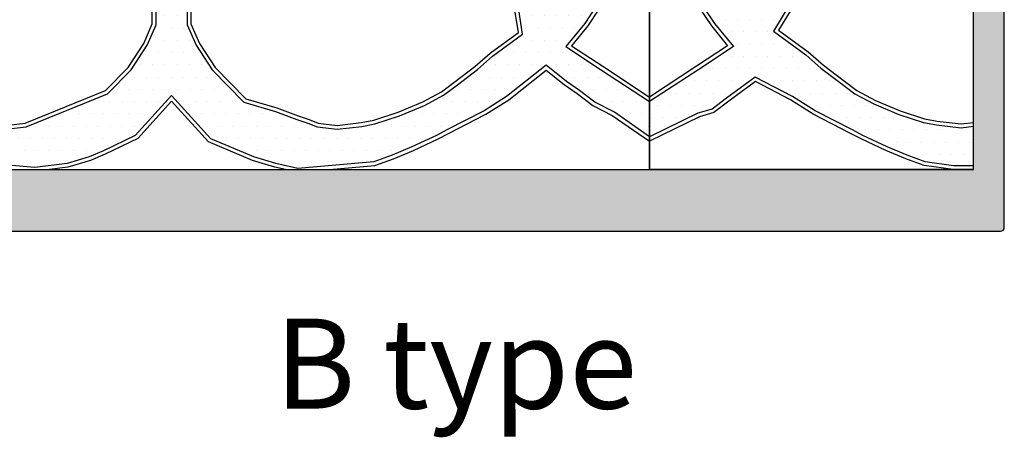
# Model space of a CAD drawing. Extents: x 2137 to 13386, y -8193 to 3005.
# Drawn here: x 13314 to 13352, y -8074 to -8057 of the extents above; entities that cross this region are included whole.
import ezdxf
from ezdxf.enums import TextEntityAlignment as Align

# ---------------------------------------------------------------- set-up
doc = ezdxf.new("R2010")
doc.units = 0
doc.layers.get('0').update_dxf_attribs({"linetype": 'CONTINUOUS'})
doc.layers.add('DIM', color=2, linetype='CONTINUOUS')
doc.styles.add('標楷體', font='KAIU.TTF')
pattern_1 = [(180, (14584.22283, -8788.31116), (-0.238125, 0.47625), [0, -0.47625])]

msp = doc.modelspace()

# ---------------------------------------------------------------- hatches: boundary and pattern name
h = msp.add_hatch()
h.set_pattern_fill('CROSS', color=256, scale=0.3, style=0)
h.set_pattern_definition([(7e-15, (11430.9325, -9469.22), (0.5715, 0.5715), [0.28575, -0.85725]), (90, (11431.07536, -9469.36286), (-0.5715, 0.5715), [0.28575, -0.85725])])
h.paths.add_polyline_path([(13302.402, -8013.141), (13302.402, -8065.641), (13352.202, -8065.641), (13352.202, -8013.141)])
h.paths.add_polyline_path([(13351.002, -8015.541), (13351.002, -8063.241), (13303.602, -8063.241), (13303.602, -8015.541)], flags=16)
h = msp.add_hatch()
h.set_pattern_fill('DOTS', color=256, style=0)
h.set_pattern_definition(pattern_1)
h.paths.add_polyline_path([(13303.602, -8057.105), (13303.602, -8055.14), (13303.921, -8055.664), (13304.541, -8056.414), (13304.913, -8056.87), (13305.317, -8056.056), (13305.672, -8055.011), (13305.729, -8054.104), (13305.668, -8053.264), (13305.567, -8052.992), (13305.45, -8052.45), (13305.128, -8051.715), (13305.044, -8051.542), (13306.321, -8051.542), (13306.328, -8051.558), (13306.576, -8052.136), (13306.708, -8052.698), (13306.773, -8053.873), (13306.709, -8054.392), (13306.623, -8054.989), (13306.525, -8055.701), (13305.799, -8057.912), (13307.217, -8058.949), (13307.809, -8059.467), (13308.586, -8060.062), (13309.142, -8060.476), (13309.899, -8060.882), (13310.882, -8061.295), (13311.859, -8061.613), (13312.379, -8061.712), (13313.357, -8061.825), (13314.178, -8061.725), (13317.399, -8060.422), (13318.344, -8059.463), (13318.982, -8058.476), (13319.352, -8057.642), (13319.352, -8054.988), (13319.002, -8053.429), (13317.981, -8052.563), (13317.504, -8052.229), (13316.821, -8052.117), (13316.337, -8052.026), (13315.979, -8052.111), (13315.569, -8052.425), (13315.396, -8052.573), (13315.045, -8052.545), (13314.913, -8052.224), (13314.941, -8051.744), (13315.048, -8051.542), (13319.802, -8051.542), (13319.802, -8060.136), (13318.299, -8061.793), (13317.095, -8062.374), (13316.546, -8062.604), (13315.703, -8062.855), (13314.478, -8063.013), (13311.961, -8062.789), (13311.276, -8062.545), (13310.509, -8062.223), (13309.567, -8061.781), (13309.161, -8061.567), (13307.718, -8060.825), (13306.859, -8060.282), (13305.226, -8058.987), (13304.344, -8059.695), (13303.84, -8060.041), (13303.602, -8060.226), (13303.602, -8059.2), (13304.681, -8058.49), (13303.846, -8057.475)])
h = msp.add_hatch()
h.set_pattern_fill('DOTS', color=256, style=0)
h.set_pattern_definition(pattern_1)
h.paths.add_polyline_path([(13319.802, -8051.542), (13324.556, -8051.542), (13324.663, -8051.744), (13324.691, -8052.224), (13324.558, -8052.545), (13324.207, -8052.573), (13324.035, -8052.425), (13323.624, -8052.111), (13323.267, -8052.026), (13322.782, -8052.117), (13322.099, -8052.229), (13321.622, -8052.563), (13321.132, -8052.979), (13320.252, -8054.12), (13320.252, -8056.305), (13320.252, -8056.904), (13320.252, -8057.642), (13320.622, -8058.476), (13321.259, -8059.463), (13322.538, -8060.76), (13323.803, -8061.123), (13324.627, -8061.429), (13325.051, -8061.574), (13325.425, -8061.725), (13326.247, -8061.825), (13327.224, -8061.712), (13327.744, -8061.613), (13328.721, -8061.295), (13329.704, -8060.882), (13330.461, -8060.476), (13331.017, -8060.062), (13331.795, -8059.467), (13332.386, -8058.949), (13333.62, -8058.047), (13333.417, -8056.732), (13333.079, -8055.701), (13332.98, -8054.989), (13332.895, -8054.392), (13332.83, -8053.873), (13332.895, -8052.698), (13333.027, -8052.136), (13333.275, -8051.558), (13333.282, -8051.542), (13334.56, -8051.542), (13334.476, -8051.715), (13334.153, -8052.45), (13334.037, -8052.992), (13333.935, -8053.264), (13333.874, -8054.104), (13333.931, -8055.011), (13334.286, -8056.056), (13334.69, -8056.87), (13335.062, -8056.414), (13335.682, -8055.664), (13336.152, -8054.893), (13336.434, -8054.202), (13336.598, -8053.649), (13336.771, -8052.686), (13336.885, -8051.792), (13336.892, -8051.542), (13338.402, -8051.542), (13338.402, -8052.085), (13336.618, -8056.069), (13336.174, -8056.845), (13335.757, -8057.475), (13334.922, -8058.49), (13336.41, -8059.468), (13338.402, -8060.778), (13338.402, -8061.91), (13337.11, -8060.882), (13336.353, -8060.497), (13335.763, -8060.041), (13335.26, -8059.695), (13334.378, -8058.987), (13332.745, -8060.282), (13331.885, -8060.825), (13330.442, -8061.567), (13330.037, -8061.781), (13329.095, -8062.223), (13328.327, -8062.545), (13327.642, -8062.789), (13324.722, -8063.049), (13323.901, -8062.855), (13323.058, -8062.604), (13321.416, -8061.916), (13319.802, -8060.136)])
h = msp.add_hatch()
h.set_pattern_fill('DOTS', color=256, style=0)
h.set_pattern_definition([(7e-15, (12042.3632, -8769.4018), (0.238125, 0.47625), [0, -0.47625])])
h.paths.add_polyline_path([(13351.002, -8061.708), (13351.002, -8062.941), (13350.238, -8062.941), (13349.161, -8062.789), (13348.476, -8062.545), (13347.709, -8062.223), (13346.767, -8061.781), (13346.361, -8061.567), (13344.918, -8060.825), (13344.034, -8060.267), (13342.492, -8059.466), (13341.308, -8060.345), (13340.761, -8060.754), (13340.229, -8060.908), (13338.402, -8061.799), (13338.402, -8060.778), (13340.394, -8059.468), (13341.881, -8058.49), (13341.046, -8057.475), (13340.63, -8056.845), (13340.185, -8056.069), (13338.703, -8052.758), (13340.446, -8052.758), (13340.488, -8053.084), (13340.661, -8054.047), (13340.825, -8054.6), (13341.107, -8055.291), (13341.577, -8056.062), (13342.197, -8056.813), (13342.569, -8057.268), (13342.973, -8056.455), (13343.328, -8055.409), (13343.385, -8054.502), (13343.324, -8053.663), (13343.222, -8053.39), (13343.106, -8052.849), (13343.066, -8052.758), (13344.139, -8052.758), (13344.268, -8053.822), (13344.198, -8054.335), (13344.124, -8054.939), (13344.051, -8055.657), (13343.796, -8056.624), (13343.017, -8057.893), (13344.381, -8058.89), (13344.972, -8059.408), (13345.75, -8060.003), (13346.306, -8060.417), (13347.063, -8060.824), (13348.046, -8061.236), (13349.023, -8061.554), (13349.543, -8061.653), (13350.52, -8061.766)])

# ---------------------------------------------------------------- linework, layer by layer
for p, q in [((13352.202, -8065.491), (13352.202, -8013.291)), ((13338.402, -8063.241), (13338.402, -8015.541)), ((13338.402, -8015.541), (13338.402, -8063.241)), ((13351.002, -8063.241), (13351.002, -8015.541)), ((13351.002, -8063.241), (13351.002, -8015.541)), ((13303.602, -8063.241), (13338.402, -8063.241)), ((13303.602, -8063.241), (13351.002, -8063.241)), ((13351.002, -8063.241), (13338.402, -8063.241)), ((13302.552, -8065.641), (13352.052, -8065.641))]:
    msp.add_line(p, q)
msp.add_lwpolyline([(13351.002, -8015.541), (13303.602, -8015.541), (13303.602, -8063.241), (13351.002, -8063.241)], close=True)
msp.add_lwpolyline([(13351.002, -8015.541), (13303.602, -8015.541), (13303.602, -8063.241), (13351.002, -8063.241)], close=True)
for points in [[(13338.402, -8052.452), (13336.752, -8056.137), (13336.301, -8056.924), (13335.878, -8057.564), (13335.144, -8058.456), (13336.492, -8059.343), (13338.402, -8060.598)], [(13338.402, -8052.819), (13336.886, -8056.206), (13336.429, -8057.003), (13335.998, -8057.653), (13335.366, -8058.422), (13336.575, -8059.218), (13338.402, -8060.419)], [(13338.402, -8052.819), (13339.917, -8056.206), (13340.374, -8057.003), (13340.805, -8057.653), (13341.437, -8058.422), (13340.229, -8059.218), (13338.402, -8060.419)], [(13313.356, -8061.523), (13314.103, -8061.432), (13317.228, -8060.167), (13318.109, -8059.274), (13318.717, -8058.333), (13319.052, -8057.578), (13319.052, -8056.904)], [(13313.356, -8061.674), (13314.14, -8061.579), (13317.313, -8060.294), (13318.226, -8059.368), (13318.849, -8058.404), (13319.202, -8057.61), (13319.202, -8056.904)], [(13320.402, -8056.904), (13320.402, -8057.61), (13320.754, -8058.404), (13321.377, -8059.368), (13322.617, -8060.626), (13323.85, -8060.98), (13324.677, -8061.288), (13325.104, -8061.433), (13325.463, -8061.579), (13326.247, -8061.674), (13327.202, -8061.564), (13327.707, -8061.467), (13328.669, -8061.154), (13329.639, -8060.747), (13330.381, -8060.349), (13330.927, -8059.942), (13331.7, -8059.351), (13332.292, -8058.832), (13333.458, -8057.98), (13333.27, -8056.767)], [(13320.552, -8056.904), (13320.552, -8057.578), (13320.886, -8058.333), (13321.495, -8059.274), (13322.696, -8060.493), (13323.897, -8060.837), (13324.728, -8061.146), (13325.156, -8061.293), (13325.156, -8061.293), (13325.156, -8061.293), (13325.501, -8061.432), (13326.248, -8061.523), (13327.179, -8061.415), (13327.669, -8061.322), (13328.617, -8061.014), (13329.575, -8060.611), (13330.3, -8060.222), (13330.837, -8059.822), (13331.604, -8059.235), (13332.198, -8058.715), (13333.296, -8057.912), (13333.124, -8056.802)], [(13340.502, -8056.924), (13340.926, -8057.564), (13341.659, -8058.456), (13340.311, -8059.343), (13338.402, -8060.598)], [(13343.936, -8056.684), (13343.217, -8057.854), (13344.475, -8058.773), (13345.068, -8059.292), (13345.84, -8059.883), (13346.386, -8060.29), (13347.128, -8060.688), (13348.098, -8061.096), (13349.061, -8061.409), (13349.566, -8061.505), (13350.52, -8061.615), (13351.002, -8061.557)], [(13344.075, -8056.743), (13343.417, -8057.814), (13344.569, -8058.656), (13345.163, -8059.176), (13345.931, -8059.764), (13346.467, -8060.163), (13347.193, -8060.553), (13348.15, -8060.955), (13349.098, -8061.263), (13349.588, -8061.357), (13350.519, -8061.464), (13351.002, -8061.406)], [(13338.402, -8061.966), (13337.029, -8061.008), (13336.272, -8060.625), (13335.675, -8060.162), (13335.17, -8059.816), (13334.377, -8059.179), (13332.831, -8060.405), (13331.959, -8060.955), (13330.511, -8061.7), (13330.104, -8061.916), (13329.155, -8062.36), (13328.381, -8062.685), (13327.675, -8062.936), (13324.711, -8063.201), (13323.862, -8063), (13323.007, -8062.746), (13321.328, -8062.041), (13319.802, -8060.359), (13318.39, -8061.915), (13317.157, -8062.51), (13316.596, -8062.746), (13315.734, -8063.002), (13314.481, -8063.164), (13311.929, -8062.936)], [(13325.948, -8063.241), (13327.707, -8063.084), (13328.436, -8062.825), (13329.216, -8062.497), (13330.171, -8062.05), (13330.581, -8061.833), (13332.034, -8061.086), (13332.918, -8060.527), (13334.377, -8059.371), (13335.081, -8059.936), (13335.586, -8060.284), (13336.192, -8060.752), (13336.947, -8061.135), (13338.402, -8062.133)], [(13351.002, -8063.091), (13350.227, -8063.091), (13349.125, -8062.935), (13348.422, -8062.685), (13347.648, -8062.36), (13346.7, -8061.916), (13346.292, -8061.7), (13344.844, -8060.955), (13343.96, -8060.397), (13342.506, -8059.642), (13341.398, -8060.465), (13340.829, -8060.891), (13340.283, -8061.049), (13338.402, -8061.966)], [(13350.217, -8063.241), (13349.089, -8063.081), (13348.368, -8062.825), (13347.587, -8062.497), (13346.633, -8062.05), (13346.223, -8061.833), (13344.77, -8061.086), (13343.885, -8060.527), (13342.52, -8059.819), (13341.487, -8060.585), (13340.897, -8061.027), (13340.337, -8061.189), (13338.402, -8062.133)], [(13324.229, -8063.241), (13323.823, -8063.145), (13322.956, -8062.887), (13321.239, -8062.167), (13319.802, -8060.582), (13318.482, -8062.037), (13317.218, -8062.647), (13316.647, -8062.887), (13315.765, -8063.149), (13315.057, -8063.241)]]:
    msp.add_lwpolyline(points)
msp.add_arc((13352.052, -8065.491), 0.15, 270, 0)

# ---------------------------------------------------------------- texts
at = {"layer": 'DIM', "color": 0, "style": '標楷體'}
msp.add_text('B type', height=3.5, dxfattribs=at).set_placement((13337.916, -8072.539), align=Align.RIGHT)

doc.saveas('drawing.dxf')
